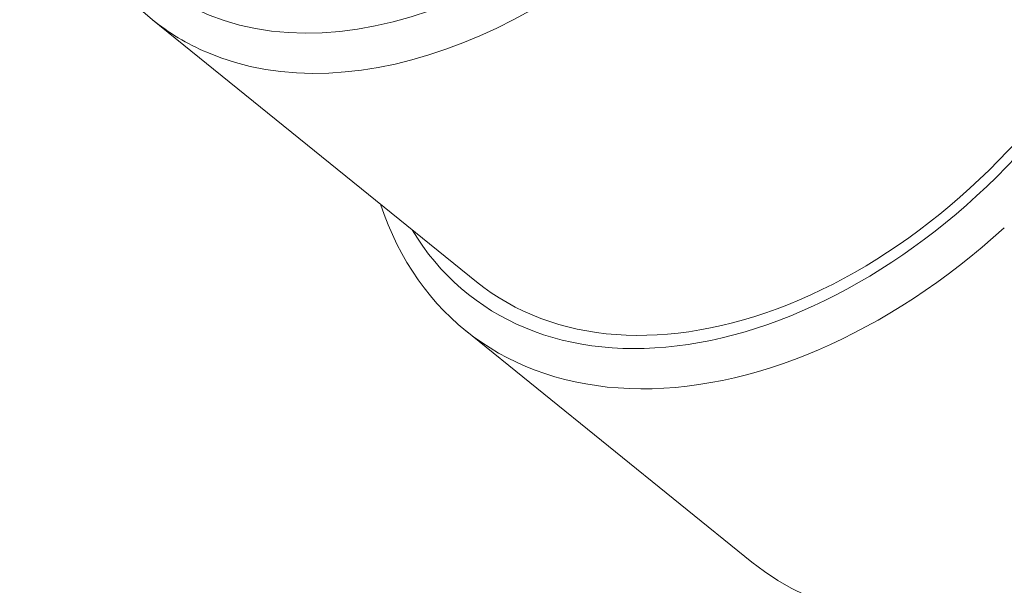
# Model space of a CAD drawing. Units: millimetres. Extents: x 11 to 339, y 29 to 258.
# Drawn here: x 63 to 96, y 72 to 91 of the extents above; entities that cross this region are included whole.
import ezdxf

# ---------------------------------------------------------------- set-up
doc = ezdxf.new("R2010")
doc.units = ezdxf.units.MM
doc.header["$MEASUREMENT"] = 0
doc.layers.add('零件', color=7, linetype='Continuous', lineweight=25)

msp = doc.modelspace()

# ---------------------------------------------------------------- linework, layer by layer
at = {"layer": '零件', "color": 7, "linetype": 'Continuous', "lineweight": 18}
for p, q in [((67.823, 91.468), (78.691, 82.677)), ((78.32, 81.048), (87.93, 73.274))]:
    msp.add_line(p, q, dxfattribs=at)
for major_axis in [(-9.748, -12.051), (8.868, 10.962)]:
    msp.add_ellipse((77.628, 104.759), major_axis=major_axis, ratio=0.677252, dxfattribs=at)
for centre, major_axis, start_param, end_param in [((78.2, 104.297), (-10.377, -12.828), 0.189576, 4.310855), ((78.2, 104.297), (-10.377, -12.828), 5.113826, 6.283185), ((78.2, 104.297), (-10.377, -12.828), 0, 0.189576), ((89.068, 95.505), (-10.377, -12.828), 0, 1.760372), ((89.068, 95.505), (-10.691, -13.217), 6.040068, 7.800423), ((89.64, 95.042), (-11.32, -13.995), 5.872058, 7.63242), ((99.251, 87.269), (11.32, 13.995), 3.141601, 4.490827)]:
    msp.add_ellipse(centre, major_axis=major_axis, ratio=0.677252, start_param=start_param, end_param=end_param, dxfattribs=at)

doc.saveas('drawing.dxf')
